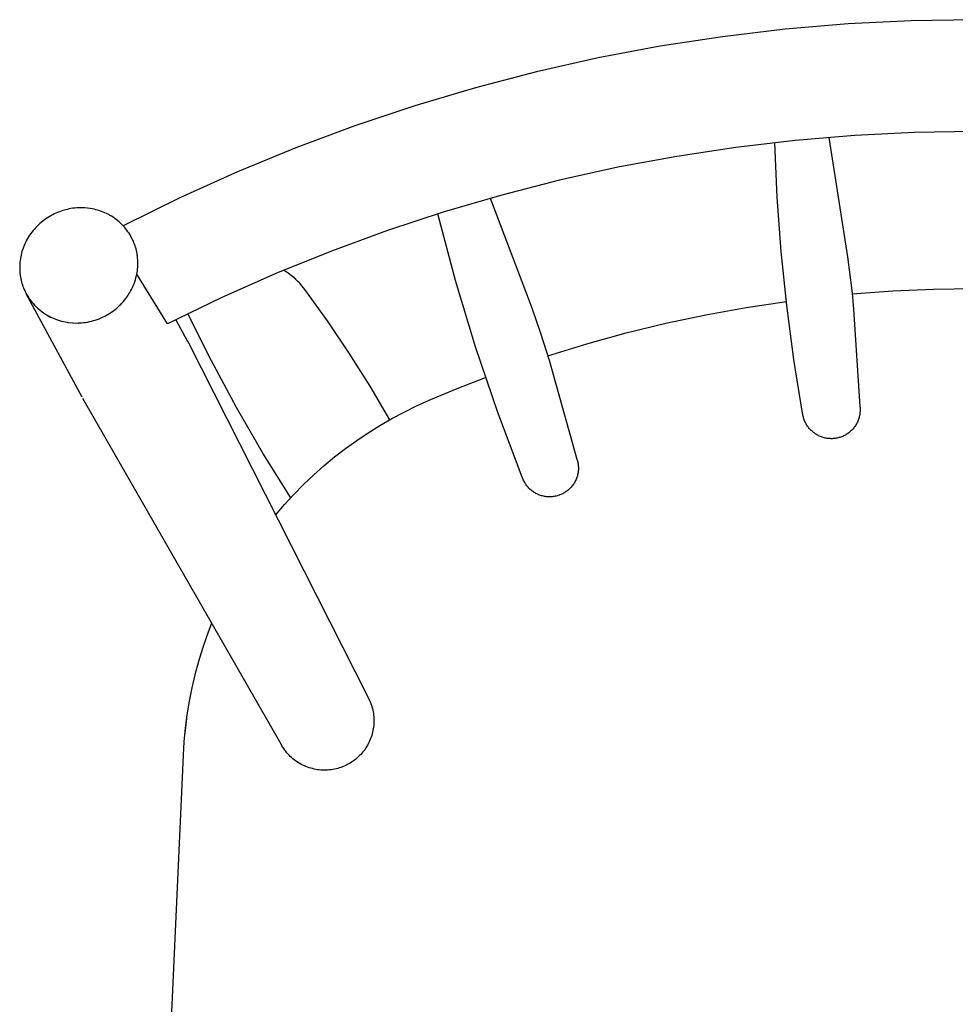
# Model space of a CAD drawing. Units: millimetres. Extents: x 852 to 2909, y -359 to 466.
# Drawn here: x 2445 to 2672, y -120 to 119 of the extents above; entities that cross this region are included whole.
import ezdxf

# ---------------------------------------------------------------- set-up
doc = ezdxf.new("R2010")
doc.units = ezdxf.units.MM
doc.header["$MEASUREMENT"] = 0
doc.layers.add('black', color=7, linetype='Continuous', true_color=0x000000)
doc.layers.add('Default', color=7, linetype='Continuous', true_color=0x000000)

# ---------------------------------------------------------------- blocks, each defined once
blk = doc.blocks.new('Block 07')
at = {"layer": 'black'}
for p, q in [((-876.24, 1268.27), (-891.58, 1268.02)), ((-922.18, 1265.95), (-937.42, 1264.14)), ((-906.9, 1267.24), (-922.18, 1265.95)), ((-891.58, 1268.02), (-906.9, 1267.24)), ((-937.42, 1264.14), (-952.58, 1261.81)), ((-952.58, 1261.81), (-967.66, 1258.96)), ((-967.66, 1258.96), (-982.63, 1255.6)), ((-982.63, 1255.6), (-997.47, 1251.74)), ((-997.47, 1251.74), (-1012.18, 1247.37)), ((-1012.18, 1247.37), (-1026.73, 1242.51)), ((-1026.73, 1242.51), (-1041.11, 1237.15)), ((-905.27, 1240.13), (-919.75, 1238.92)), ((-911.62, 1239.63), (-907.03, 1210.65)), ((-890.76, 1240.85), (-905.27, 1240.13)), ((-876.24, 1241.09), (-890.76, 1240.85)), ((-1041.11, 1237.15), (-1055.29, 1231.3)), ((-934.18, 1237.23), (-948.54, 1235.05)), ((-919.75, 1238.92), (-934.18, 1237.23)), ((-924.14, 1225.16), (-924.74, 1238.36)), ((-948.54, 1235.05), (-962.82, 1232.39)), ((-962.82, 1232.39), (-977.01, 1229.26)), ((-1055.29, 1231.3), (-1069.27, 1224.98)), ((-977.01, 1229.26), (-991.08, 1225.65)), ((-991.08, 1225.65), (-1005.03, 1221.58)), ((-923.16, 1211.97), (-924.14, 1225.16)), ((-1069.27, 1224.98), (-1083.02, 1218.18)), ((-993.89, 1224.89), (-983.77, 1198.27)), ((-1100.62, 1220.62), (-1101.79, 1219.89)), ((-1100.39, 1220.75), (-1100.62, 1220.62)), ((-1100.15, 1220.88), (-1100.39, 1220.75)), ((-1099.76, 1221.07), (-1100.15, 1220.88)), ((-1099.36, 1221.26), (-1099.76, 1221.07)), ((-1098.95, 1221.43), (-1099.36, 1221.26)), ((-1098.54, 1221.6), (-1098.95, 1221.43)), ((-1098.12, 1221.75), (-1098.54, 1221.6)), ((-1097.7, 1221.88), (-1098.12, 1221.75)), ((-1096.66, 1222.17), (-1097.7, 1221.88)), ((-1096.19, 1222.27), (-1096.66, 1222.17)), ((-1095.72, 1222.35), (-1096.19, 1222.27)), ((-1095.24, 1222.43), (-1095.72, 1222.35)), ((-1094.77, 1222.48), (-1095.24, 1222.43)), ((-1094.29, 1222.52), (-1094.77, 1222.48)), ((-1093.81, 1222.55), (-1094.29, 1222.52)), ((-1093.72, 1222.55), (-1093.81, 1222.55)), ((-1093.68, 1222.55), (-1093.72, 1222.55)), ((-1093.72, 1222.55), (-1093.72, 1222.55)), ((-1093.67, 1222.55), (-1093.68, 1222.55)), ((-1093.64, 1222.55), (-1093.67, 1222.55)), ((-1093.63, 1222.55), (-1093.64, 1222.55)), ((-1093.59, 1222.55), (-1093.63, 1222.55)), ((-1092.62, 1222.54), (-1093.59, 1222.55)), ((-1092.58, 1222.54), (-1092.62, 1222.54)), ((-1092.57, 1222.54), (-1092.58, 1222.54)), ((-1092.36, 1222.53), (-1092.57, 1222.54)), ((-1091.01, 1222.39), (-1092.36, 1222.53)), ((-1090.55, 1222.31), (-1091.01, 1222.39)), ((-1090.09, 1222.21), (-1090.55, 1222.31)), ((-1089.64, 1222.1), (-1090.09, 1222.21)), ((-1089.19, 1221.98), (-1089.64, 1222.1)), ((-1088.75, 1221.84), (-1089.19, 1221.98)), ((-1088.31, 1221.69), (-1088.75, 1221.84)), ((-1087.12, 1221.19), (-1088.31, 1221.69)), ((-1086.39, 1220.81), (-1087.12, 1221.19)), ((-1086.37, 1220.8), (-1086.39, 1220.81)), ((-1086.36, 1220.79), (-1086.37, 1220.8)), ((-1086.17, 1220.68), (-1086.36, 1220.79)), ((-1085.86, 1220.5), (-1086.17, 1220.68)), ((-1085.84, 1220.49), (-1085.86, 1220.5)), ((-1085.45, 1220.24), (-1085.84, 1220.49)), ((-1005.03, 1221.58), (-1018.83, 1217.03)), ((-1002.27, 1204.87), (-1006.55, 1221.12)), ((-1103.93, 1218.1), (-1104.26, 1217.76)), ((-1103.6, 1218.43), (-1103.93, 1218.1)), ((-1103.25, 1218.74), (-1103.6, 1218.43)), ((-1102.9, 1219.05), (-1103.25, 1218.74)), ((-1102.96, 1219), (-1103.24, 1218.76)), ((-1102.67, 1219.23), (-1102.96, 1219)), ((-1102.54, 1219.34), (-1102.9, 1219.05)), ((-1102.17, 1219.62), (-1102.54, 1219.34)), ((-1101.79, 1219.89), (-1102.17, 1219.62)), ((-1085.07, 1219.98), (-1085.45, 1220.24)), ((-1084.7, 1219.71), (-1085.07, 1219.98)), ((-1084.71, 1219.72), (-1084.95, 1219.89)), ((-1084.48, 1219.54), (-1084.71, 1219.72)), ((-1084.34, 1219.42), (-1084.7, 1219.71)), ((-1083.99, 1219.13), (-1084.34, 1219.42)), ((-1083.66, 1218.82), (-1083.99, 1219.13)), ((-1083.33, 1218.5), (-1083.66, 1218.82)), ((-1083.01, 1218.17), (-1083.33, 1218.5)), ((-1082.7, 1217.83), (-1083.01, 1218.17)), ((-1106.01, 1215.49), (-1106.25, 1215.08)), ((-1105.75, 1215.89), (-1106.01, 1215.49)), ((-1105.48, 1216.28), (-1105.75, 1215.89)), ((-1105.19, 1216.66), (-1105.48, 1216.28)), ((-1104.89, 1217.04), (-1105.19, 1216.66)), ((-1104.58, 1217.4), (-1104.89, 1217.04)), ((-1104.26, 1217.76), (-1104.58, 1217.4)), ((-1082.41, 1217.48), (-1082.7, 1217.83)), ((-1082.13, 1217.12), (-1082.41, 1217.48)), ((-1081.86, 1216.75), (-1082.13, 1217.12)), ((-1081.6, 1216.37), (-1081.86, 1216.75)), ((-1081.36, 1215.98), (-1081.6, 1216.37)), ((-1081.13, 1215.58), (-1081.36, 1215.98)), ((-1080.93, 1215.21), (-1081.13, 1215.58)), ((-1018.83, 1217.03), (-1032.46, 1212.03)), ((-1107.09, 1213.39), (-1107.47, 1212.36)), ((-1106.9, 1213.82), (-1107.09, 1213.39)), ((-1106.7, 1214.25), (-1106.9, 1213.82)), ((-1106.48, 1214.67), (-1106.7, 1214.25)), ((-1106.33, 1214.94), (-1106.56, 1214.53)), ((-1106.25, 1215.08), (-1106.48, 1214.67)), ((-1080.74, 1214.83), (-1080.93, 1215.21)), ((-1080.56, 1214.44), (-1080.74, 1214.83)), ((-1080.41, 1214.08), (-1080.56, 1214.44)), ((-1080.27, 1213.71), (-1080.41, 1214.08)), ((-1080.14, 1213.34), (-1080.27, 1213.71)), ((-1080.02, 1212.96), (-1080.14, 1213.34)), ((-1107.83, 1211.08), (-1107.92, 1210.65)), ((-1107.72, 1211.51), (-1107.83, 1211.08)), ((-1107.61, 1211.94), (-1107.72, 1211.51)), ((-1107.47, 1212.36), (-1107.61, 1211.94)), ((-1079.91, 1212.58), (-1080.02, 1212.96)), ((-1079.81, 1212.2), (-1079.91, 1212.58)), ((-1079.73, 1211.81), (-1079.81, 1212.2)), ((-1079.72, 1211.77), (-1079.73, 1211.81)), ((-1079.73, 1211.81), (-1079.73, 1211.81)), ((-1079.71, 1211.73), (-1079.72, 1211.77)), ((-1079.72, 1211.77), (-1079.72, 1211.77)), ((-1079.67, 1211.52), (-1079.71, 1211.73)), ((-1079.67, 1211.49), (-1079.67, 1211.52)), ((-1079.67, 1211.48), (-1079.67, 1211.49)), ((-1079.66, 1211.47), (-1079.67, 1211.48)), ((-1079.66, 1211.43), (-1079.66, 1211.47)), ((-1079.65, 1211.39), (-1079.66, 1211.43)), ((-1079.66, 1211.43), (-1079.66, 1211.43)), ((-1079.64, 1211.35), (-1079.65, 1211.39)), ((-1079.65, 1211.39), (-1079.65, 1211.39)), ((-1079.64, 1211.34), (-1079.64, 1211.35)), ((-1079.64, 1211.31), (-1079.64, 1211.34)), ((-1079.64, 1211.3), (-1079.64, 1211.31)), ((-1079.63, 1211.27), (-1079.64, 1211.3)), ((-1079.63, 1211.26), (-1079.63, 1211.27)), ((-1079.62, 1211.22), (-1079.63, 1211.26)), ((-1079.62, 1211.21), (-1079.62, 1211.22)), ((-1079.62, 1211.18), (-1079.62, 1211.21)), ((-1079.61, 1211.17), (-1079.62, 1211.18)), ((-1079.61, 1211.14), (-1079.61, 1211.17)), ((-1079.61, 1211.13), (-1079.61, 1211.14)), ((-1079.6, 1211.1), (-1079.61, 1211.13)), ((-1079.6, 1211.09), (-1079.6, 1211.1)), ((-1079.6, 1211.05), (-1079.6, 1211.09)), ((-1079.6, 1211.04), (-1079.6, 1211.05)), ((-1079.59, 1211.01), (-1079.6, 1211.04)), ((-1079.56, 1210.78), (-1079.59, 1211.01)), ((-1079.53, 1210.55), (-1079.56, 1210.78)), ((-1032.46, 1212.03), (-1045.93, 1206.57)), ((-921.8, 1198.82), (-923.16, 1211.97)), ((-1108.16, 1208.46), (-1108.17, 1208.02)), ((-1108.14, 1208.9), (-1108.16, 1208.46)), ((-1108.11, 1209.34), (-1108.14, 1208.9)), ((-1108.06, 1209.78), (-1108.11, 1209.34)), ((-1107.99, 1210.22), (-1108.06, 1209.78)), ((-1107.92, 1210.65), (-1107.99, 1210.22)), ((-1079.52, 1210.43), (-1079.53, 1210.55)), ((-1079.48, 1209.9), (-1079.52, 1210.43)), ((-1079.49, 1208.13), (-1079.47, 1208.57)), ((-1079.48, 1209.86), (-1079.48, 1209.9)), ((-1079.48, 1209.83), (-1079.48, 1209.86)), ((-1079.48, 1209.82), (-1079.48, 1209.83)), ((-1079.47, 1209.81), (-1079.48, 1209.82)), ((-1079.47, 1209.78), (-1079.47, 1209.81)), ((-1079.46, 1209.43), (-1079.47, 1209.78)), ((-1079.47, 1208.57), (-1079.46, 1209.01)), ((-1079.46, 1209.09), (-1079.46, 1209.43)), ((-1079.46, 1209.05), (-1079.46, 1209.09)), ((-1079.46, 1209.01), (-1079.46, 1209.05)), ((-1079.46, 1209.05), (-1079.46, 1209.05)), ((-907.03, 1210.65), (-905.97, 1201.84)), ((-1108.17, 1208.02), (-1108.17, 1207.98)), ((-1108.17, 1207.98), (-1108.17, 1207.94)), ((-1108.17, 1207.94), (-1108.16, 1207.49)), ((-1108.16, 1207.49), (-1108.14, 1207.05)), ((-1108.14, 1207.05), (-1108.1, 1206.61)), ((-1108.1, 1206.61), (-1108.04, 1206.17)), ((-1108.04, 1206.17), (-1107.98, 1205.74)), ((-1079.93, 1205.5), (-1079.73, 1206.35)), ((-1079.73, 1206.35), (-1079.72, 1206.39)), ((-1079.73, 1206.35), (-1079.73, 1206.35)), ((-1079.72, 1206.39), (-1079.64, 1206.82)), ((-1072.27, 1194.32), (-1079.72, 1206.39)), ((-1079.64, 1206.82), (-1079.58, 1207.26)), ((-1079.58, 1207.26), (-1079.53, 1207.69)), ((-1079.53, 1207.69), (-1079.49, 1208.13)), ((-1045.93, 1206.57), (-1059.2, 1200.67)), ((-1043.45, 1206.99), (-1044.1, 1207.38)), ((-1043.19, 1206.82), (-1043.45, 1206.99)), ((-1042.93, 1206.64), (-1043.19, 1206.82)), ((-1042.55, 1206.37), (-1042.93, 1206.64)), ((-1042.18, 1206.1), (-1042.55, 1206.37)), ((-1041.93, 1205.9), (-1042.3, 1206.19)), ((-1041.82, 1205.81), (-1042.18, 1206.1)), ((-1041.58, 1205.61), (-1041.93, 1205.9)), ((-1107.98, 1205.74), (-1107.89, 1205.3)), ((-1107.89, 1205.3), (-1107.89, 1205.26)), ((-1107.89, 1205.26), (-1107.89, 1205.26)), ((-1107.89, 1205.26), (-1107.85, 1205.09)), ((-1107.85, 1205.09), (-1107.85, 1205.09)), ((-1107.85, 1205.09), (-1107.84, 1205.05)), ((-1107.84, 1205.05), (-1107.84, 1205.05)), ((-1107.84, 1205.05), (-1107.83, 1205.01)), ((-1107.83, 1205.01), (-1107.83, 1205)), ((-1107.83, 1205), (-1107.82, 1204.97)), ((-1107.82, 1204.97), (-1107.73, 1204.59)), ((-1107.73, 1204.59), (-1107.62, 1204.21)), ((-1107.62, 1204.21), (-1107.51, 1203.84)), ((-1107.51, 1203.84), (-1107.38, 1203.47)), ((-1080.78, 1203.17), (-1080.58, 1203.62)), ((-1080.58, 1203.62), (-1080.39, 1204.08)), ((-1080.39, 1204.08), (-1080.22, 1204.55)), ((-1080.22, 1204.55), (-1080.07, 1205.02)), ((-1080.07, 1205.02), (-1079.93, 1205.5)), ((-1041.46, 1205.51), (-1041.82, 1205.81)), ((-1041.23, 1205.3), (-1041.58, 1205.61)), ((-1041.12, 1205.2), (-1041.46, 1205.51)), ((-1040.89, 1204.98), (-1041.23, 1205.3)), ((-1040.56, 1204.66), (-1040.89, 1204.98)), ((-1040.21, 1204.29), (-1040.56, 1204.66)), ((-1039.87, 1203.92), (-1040.21, 1204.29)), ((-1039.55, 1203.54), (-1039.87, 1203.92)), ((-1039.23, 1203.14), (-1039.55, 1203.54)), ((-997.43, 1188.77), (-1002.27, 1204.87)), ((-1107.38, 1203.47), (-1107.24, 1203.1)), ((-1107.24, 1203.1), (-1107.09, 1202.74)), ((-1107.09, 1202.74), (-1107.08, 1202.71)), ((-1107.08, 1202.71), (-1107.07, 1202.7)), ((-1107.07, 1202.7), (-1107.06, 1202.67)), ((-1107.06, 1202.67), (-1107.06, 1202.66)), ((-1107.06, 1202.66), (-1107.04, 1202.63)), ((-1107.04, 1202.63), (-1107.04, 1202.62)), ((-1107.04, 1202.62), (-1107.03, 1202.59)), ((-1107.03, 1202.59), (-1107.02, 1202.58)), ((-1107.02, 1202.58), (-1107.01, 1202.55)), ((-1107.01, 1202.55), (-1107.01, 1202.54)), ((-1107.01, 1202.54), (-1106.99, 1202.51)), ((-1106.99, 1202.51), (-1106.99, 1202.51)), ((-1106.99, 1202.51), (-1106.97, 1202.48)), ((-1106.97, 1202.48), (-1106.97, 1202.47)), ((-1106.97, 1202.47), (-1106.96, 1202.44)), ((-1106.96, 1202.44), (-1106.95, 1202.43)), ((-1106.95, 1202.43), (-1106.94, 1202.4)), ((-1106.94, 1202.4), (-1106.94, 1202.39)), ((-1106.94, 1202.39), (-1106.92, 1202.36)), ((-1106.92, 1202.36), (-1106.92, 1202.35)), ((-1106.92, 1202.35), (-1106.9, 1202.32)), ((-1106.9, 1202.32), (-1106.9, 1202.31)), ((-1106.9, 1202.31), (-1106.88, 1202.28)), ((-1106.88, 1202.28), (-1106.88, 1202.28)), ((-1106.88, 1202.28), (-1106.87, 1202.24)), ((-1106.87, 1202.24), (-1106.44, 1201.42)), ((-1093, 1176.51), (-1106.56, 1201.64)), ((-1106.44, 1201.42), (-1106.22, 1201.05)), ((-1082.11, 1200.88), (-1081.84, 1201.29)), ((-1081.84, 1201.29), (-1081.63, 1201.61)), ((-1081.63, 1201.61), (-1081.42, 1201.95)), ((-1081.42, 1201.95), (-1081.23, 1202.28)), ((-1081.23, 1202.28), (-1081, 1202.72)), ((-1081, 1202.72), (-1080.78, 1203.17)), ((-1038.93, 1202.74), (-1039.23, 1203.14)), ((-1033.39, 1195.07), (-1038.93, 1202.74)), ((-1038.88, 1202.67), (-1038.91, 1202.71)), ((-905.97, 1201.84), (-905.58, 1197.93)), ((-905.94, 1201.62), (-896.05, 1202.35)), ((-896.05, 1202.35), (-886.15, 1202.78)), ((-886.15, 1202.78), (-876.24, 1202.93)), ((-1106.22, 1201.05), (-1105.99, 1200.69)), ((-1105.99, 1200.69), (-1105.75, 1200.34)), ((-1105.75, 1200.34), (-1105.48, 1199.98)), ((-1105.48, 1199.98), (-1105.21, 1199.63)), ((-1105.21, 1199.63), (-1104.92, 1199.29)), ((-1105.19, 1199.6), (-1104.98, 1199.35)), ((-1104.98, 1199.35), (-1104.77, 1199.11)), ((-1104.92, 1199.29), (-1104.62, 1198.95)), ((-1104.77, 1199.11), (-1104.55, 1198.88)), ((-1104.62, 1198.95), (-1104.31, 1198.63)), ((-1084.19, 1198.54), (-1083.82, 1198.89)), ((-1083.82, 1198.89), (-1083.79, 1198.92)), ((-1083.79, 1198.92), (-1083.76, 1198.95)), ((-1083.79, 1198.92), (-1083.79, 1198.92)), ((-1083.76, 1198.95), (-1083.75, 1198.95)), ((-1083.75, 1198.95), (-1083.73, 1198.98)), ((-1083.73, 1198.98), (-1083.72, 1198.98)), ((-1083.72, 1198.98), (-1083.69, 1199.01)), ((-1083.69, 1199.01), (-1083.35, 1199.37)), ((-1083.69, 1199.01), (-1083.69, 1199.01)), ((-1083.35, 1199.37), (-1083.03, 1199.73)), ((-1083.03, 1199.73), (-1082.71, 1200.11)), ((-1082.99, 1199.77), (-1082.7, 1200.12)), ((-1082.71, 1200.11), (-1082.41, 1200.49)), ((-1082.7, 1200.12), (-1082.42, 1200.48)), ((-1082.41, 1200.49), (-1082.11, 1200.88)), ((-1059.2, 1200.67), (-1072.27, 1194.32)), ((-931.72, 1198.34), (-921.92, 1199.82)), ((-920.07, 1185.71), (-921.8, 1198.82)), ((-1104.31, 1198.63), (-1103.99, 1198.32)), ((-1103.99, 1198.32), (-1103.96, 1198.29)), ((-1103.96, 1198.29), (-1103.93, 1198.26)), ((-1103.93, 1198.26), (-1103.93, 1198.26)), ((-1103.93, 1198.26), (-1103.9, 1198.23)), ((-1103.9, 1198.23), (-1103.9, 1198.23)), ((-1103.9, 1198.23), (-1103.87, 1198.2)), ((-1103.87, 1198.2), (-1103.87, 1198.2)), ((-1103.87, 1198.2), (-1103.84, 1198.18)), ((-1103.84, 1198.18), (-1103.84, 1198.17)), ((-1103.84, 1198.17), (-1103.81, 1198.15)), ((-1103.81, 1198.15), (-1103.81, 1198.14)), ((-1103.81, 1198.14), (-1103.78, 1198.12)), ((-1103.78, 1198.12), (-1103.77, 1198.12)), ((-1103.77, 1198.12), (-1103.75, 1198.09)), ((-1103.75, 1198.09), (-1103.74, 1198.09)), ((-1103.74, 1198.09), (-1103.72, 1198.06)), ((-1103.72, 1198.06), (-1103.71, 1198.06)), ((-1103.71, 1198.06), (-1103.68, 1198.04)), ((-1103.68, 1198.04), (-1103.68, 1198.03)), ((-1103.68, 1198.03), (-1103.65, 1198.01)), ((-1103.65, 1198.01), (-1103.65, 1198)), ((-1103.65, 1198), (-1103.62, 1197.98)), ((-1103.62, 1197.98), (-1103.61, 1197.97)), ((-1103.61, 1197.97), (-1103.59, 1197.95)), ((-1103.59, 1197.95), (-1103.58, 1197.95)), ((-1103.58, 1197.95), (-1103.56, 1197.93)), ((-1103.56, 1197.93), (-1102.36, 1197)), ((-1102.36, 1197), (-1102.33, 1196.98)), ((-1102.33, 1196.98), (-1102.33, 1196.98)), ((-1102.33, 1196.98), (-1102.3, 1196.96)), ((-1102.3, 1196.96), (-1102.29, 1196.95)), ((-1102.29, 1196.95), (-1102.26, 1196.93)), ((-1102.26, 1196.93), (-1102.26, 1196.93)), ((-1102.26, 1196.93), (-1102.23, 1196.91)), ((-1102.23, 1196.91), (-1102.22, 1196.91)), ((-1102.22, 1196.91), (-1102.19, 1196.89)), ((-1102.19, 1196.89), (-1102.19, 1196.88)), ((-1102.19, 1196.88), (-1102.16, 1196.86)), ((-1102.16, 1196.86), (-1102.14, 1196.86)), ((-1102.14, 1196.86), (-1102.12, 1196.84)), ((-1102.12, 1196.84), (-1102.11, 1196.84)), ((-1102.11, 1196.84), (-1102.09, 1196.82)), ((-1102.09, 1196.82), (-1102.08, 1196.81)), ((-1102.08, 1196.81), (-1102.05, 1196.79)), ((-1102.05, 1196.79), (-1102.04, 1196.79)), ((-1102.04, 1196.79), (-1102.02, 1196.77)), ((-1102.02, 1196.77), (-1102.01, 1196.77)), ((-1102.01, 1196.77), (-1101.98, 1196.75)), ((-1101.98, 1196.75), (-1101.97, 1196.74)), ((-1101.97, 1196.74), (-1101.6, 1196.51)), ((-1101.6, 1196.51), (-1101.22, 1196.3)), ((-1087.61, 1196.17), (-1087.14, 1196.42)), ((-1087.43, 1196.26), (-1087.07, 1196.46)), ((-1087.14, 1196.42), (-1086.69, 1196.68)), ((-1087.07, 1196.46), (-1086.71, 1196.66)), ((-1086.69, 1196.68), (-1086.24, 1196.95)), ((-1086.24, 1196.95), (-1085.8, 1197.25)), ((-1085.8, 1197.25), (-1085.38, 1197.55)), ((-1085.38, 1197.55), (-1084.97, 1197.86)), ((-1084.97, 1197.86), (-1084.58, 1198.19)), ((-1084.58, 1198.19), (-1084.19, 1198.54)), ((-1061.57, 1185.35), (-1067.31, 1196.81)), ((-983.77, 1198.27), (-981.63, 1192.1)), ((-951.18, 1194.5), (-941.48, 1196.56)), ((-941.48, 1196.56), (-931.72, 1198.34)), ((-905.58, 1197.93), (-904.05, 1174.25)), ((-1101.22, 1196.3), (-1100.83, 1196.09)), ((-1101.03, 1196.19), (-1100.61, 1195.98)), ((-1100.83, 1196.09), (-1100.44, 1195.9)), ((-1100.61, 1195.98), (-1100.19, 1195.78)), ((-1100.44, 1195.9), (-1100.04, 1195.72)), ((-1100.04, 1195.72), (-1099.64, 1195.55)), ((-1099.64, 1195.55), (-1099.23, 1195.39)), ((-1099.23, 1195.39), (-1098.46, 1195.14)), ((-1098.46, 1195.14), (-1098.01, 1195.02)), ((-1098.01, 1195.02), (-1097.56, 1194.91)), ((-1097.56, 1194.91), (-1097.11, 1194.82)), ((-1097.11, 1194.82), (-1096.66, 1194.74)), ((-1096.66, 1194.74), (-1096.4, 1194.7)), ((-1096.4, 1194.7), (-1095.35, 1194.59)), ((-1095.35, 1194.59), (-1095.14, 1194.58)), ((-1095.14, 1194.58), (-1093.99, 1194.56)), ((-1093.99, 1194.56), (-1093.95, 1194.56)), ((-1093.95, 1194.56), (-1093.94, 1194.56)), ((-1093.94, 1194.56), (-1093.91, 1194.56)), ((-1093.91, 1194.56), (-1093.9, 1194.56)), ((-1093.9, 1194.56), (-1093.86, 1194.56)), ((-1093.86, 1194.56), (-1093.81, 1194.57)), ((-1093.86, 1194.56), (-1093.86, 1194.56)), ((-1093.81, 1194.57), (-1093.77, 1194.57)), ((-1093.77, 1194.57), (-1093.77, 1194.57)), ((-1093.77, 1194.57), (-1093.72, 1194.57)), ((-1093.72, 1194.57), (-1093.65, 1194.57)), ((-1093.65, 1194.57), (-1093.64, 1194.57)), ((-1093.64, 1194.57), (-1093.15, 1194.61)), ((-1093.15, 1194.61), (-1092.66, 1194.65)), ((-1092.66, 1194.65), (-1092.18, 1194.72)), ((-1092.18, 1194.72), (-1091.7, 1194.8)), ((-1091.7, 1194.8), (-1091.22, 1194.89)), ((-1091.22, 1194.89), (-1090.75, 1195)), ((-1090.75, 1195), (-1090.28, 1195.13)), ((-1090.28, 1195.13), (-1089.81, 1195.27)), ((-1089.81, 1195.27), (-1089.35, 1195.42)), ((-1089.35, 1195.42), (-1088.89, 1195.59)), ((-1088.89, 1195.59), (-1088.56, 1195.73)), ((-1088.56, 1195.73), (-1088.08, 1195.94)), ((-1088.08, 1195.94), (-1087.61, 1196.17)), ((-1070.22, 1195.36), (-1067.45, 1190.24)), ((-1028.1, 1187.22), (-1033.39, 1195.07)), ((-960.81, 1192.15), (-951.18, 1194.5)), ((-981.63, 1192.1), (-979.52, 1185.55)), ((-970.37, 1189.52), (-960.81, 1192.15)), ((-1067.45, 1190.24), (-1067.28, 1189.92)), ((-1067.28, 1189.92), (-1023.55, 1103.59)), ((-979.85, 1186.61), (-970.37, 1189.52)), ((-1023.05, 1179.22), (-1028.1, 1187.22)), ((-992.03, 1172.85), (-997.43, 1188.77)), ((-1055.49, 1174.06), (-1061.57, 1185.35)), ((-979.52, 1185.55), (-972.79, 1161.5)), ((-917.96, 1172.66), (-920.07, 1185.71)), ((-1001.86, 1178.63), (-994.98, 1181.31)), ((-1018.26, 1171.06), (-1023.05, 1179.22)), ((-1008.69, 1175.79), (-1001.86, 1178.63)), ((-1044.67, 1092.2), (-1092.81, 1176.18)), ((-1011.76, 1174.41), (-1008.69, 1175.79)), ((-1049.08, 1162.97), (-1055.49, 1174.06)), ((-1017.74, 1171.36), (-1014.77, 1172.93)), ((-1014.77, 1172.93), (-1011.76, 1174.41)), ((-986.09, 1157.12), (-992.03, 1172.85)), ((-917.93, 1172.42), (-917.96, 1172.66)), ((-917.89, 1172.18), (-917.93, 1172.42)), ((-904.06, 1172.56), (-904.09, 1172.32)), ((-904.03, 1172.8), (-904.06, 1172.56)), ((-904.05, 1174.25), (-904.02, 1174.01)), ((-904.01, 1173.04), (-904.03, 1172.8)), ((-904.02, 1174.01), (-904.01, 1173.76)), ((-904.01, 1173.76), (-904, 1173.52)), ((-904, 1173.28), (-904.01, 1173.04)), ((-904, 1173.52), (-904, 1173.28)), ((-1020.64, 1169.68), (-1017.74, 1171.36)), ((-917.84, 1171.94), (-917.89, 1172.18)), ((-917.78, 1171.71), (-917.84, 1171.94)), ((-917.72, 1171.48), (-917.78, 1171.71)), ((-917.65, 1171.24), (-917.72, 1171.48)), ((-917.57, 1171.02), (-917.65, 1171.24)), ((-917.48, 1170.79), (-917.57, 1171.02)), ((-917.38, 1170.57), (-917.48, 1170.79)), ((-917.28, 1170.35), (-917.38, 1170.57)), ((-917.17, 1170.14), (-917.28, 1170.35)), ((-917.05, 1169.93), (-917.17, 1170.14)), ((-904.89, 1170.05), (-905.01, 1169.84)), ((-904.77, 1170.26), (-904.89, 1170.05)), ((-904.67, 1170.48), (-904.77, 1170.26)), ((-904.57, 1170.7), (-904.67, 1170.48)), ((-904.48, 1170.92), (-904.57, 1170.7)), ((-904.39, 1171.15), (-904.48, 1170.92)), ((-904.32, 1171.38), (-904.39, 1171.15)), ((-904.25, 1171.61), (-904.32, 1171.38)), ((-904.19, 1171.85), (-904.25, 1171.61)), ((-904.14, 1172.08), (-904.19, 1171.85)), ((-904.09, 1172.32), (-904.14, 1172.08)), ((-1026.28, 1166.03), (-1023.49, 1167.9)), ((-1023.49, 1167.9), (-1020.64, 1169.68)), ((-916.92, 1169.72), (-917.05, 1169.93)), ((-916.79, 1169.52), (-916.92, 1169.72)), ((-916.65, 1169.32), (-916.79, 1169.52)), ((-916.51, 1169.13), (-916.65, 1169.32)), ((-916.35, 1168.94), (-916.51, 1169.13)), ((-916.19, 1168.76), (-916.35, 1168.94)), ((-916.03, 1168.58), (-916.19, 1168.76)), ((-915.86, 1168.41), (-916.03, 1168.58)), ((-915.68, 1168.25), (-915.86, 1168.41)), ((-915.5, 1168.09), (-915.68, 1168.25)), ((-915.31, 1167.94), (-915.5, 1168.09)), ((-915.12, 1167.79), (-915.31, 1167.94)), ((-914.92, 1167.65), (-915.12, 1167.79)), ((-914.72, 1167.52), (-914.92, 1167.65)), ((-906.97, 1167.73), (-907.17, 1167.6)), ((-906.77, 1167.87), (-906.97, 1167.73)), ((-906.58, 1168.02), (-906.77, 1167.87)), ((-906.4, 1168.18), (-906.58, 1168.02)), ((-906.22, 1168.34), (-906.4, 1168.18)), ((-906.05, 1168.51), (-906.22, 1168.34)), ((-905.88, 1168.68), (-906.05, 1168.51)), ((-905.72, 1168.86), (-905.88, 1168.68)), ((-905.56, 1169.05), (-905.72, 1168.86)), ((-905.41, 1169.24), (-905.56, 1169.05)), ((-905.27, 1169.43), (-905.41, 1169.24)), ((-905.13, 1169.63), (-905.27, 1169.43)), ((-905.01, 1169.84), (-905.13, 1169.63)), ((-1029.01, 1164.06), (-1026.28, 1166.03)), ((-914.51, 1167.39), (-914.72, 1167.52)), ((-914.3, 1167.28), (-914.51, 1167.39)), ((-914.08, 1167.17), (-914.3, 1167.28)), ((-913.87, 1167.06), (-914.08, 1167.17)), ((-913.64, 1166.97), (-913.87, 1167.06)), ((-913.42, 1166.88), (-913.64, 1166.97)), ((-913.19, 1166.8), (-913.42, 1166.88)), ((-912.96, 1166.73), (-913.19, 1166.8)), ((-912.73, 1166.67), (-912.96, 1166.73)), ((-912.49, 1166.61), (-912.73, 1166.67)), ((-912.25, 1166.56), (-912.49, 1166.61)), ((-912.02, 1166.53), (-912.25, 1166.56)), ((-911.78, 1166.49), (-912.02, 1166.53)), ((-911.54, 1166.47), (-911.78, 1166.49)), ((-911.29, 1166.46), (-911.54, 1166.47)), ((-911.05, 1166.45), (-911.29, 1166.46)), ((-910.81, 1166.45), (-911.05, 1166.45)), ((-910.57, 1166.47), (-910.81, 1166.45)), ((-910.33, 1166.48), (-910.57, 1166.47)), ((-910.09, 1166.51), (-910.33, 1166.48)), ((-909.85, 1166.55), (-910.09, 1166.51)), ((-909.61, 1166.59), (-909.85, 1166.55)), ((-909.38, 1166.64), (-909.61, 1166.59)), ((-909.14, 1166.7), (-909.38, 1166.64)), ((-908.91, 1166.77), (-909.14, 1166.7)), ((-908.68, 1166.85), (-908.91, 1166.77)), ((-908.45, 1166.93), (-908.68, 1166.85)), ((-908.23, 1167.02), (-908.45, 1166.93)), ((-908.01, 1167.12), (-908.23, 1167.02)), ((-907.79, 1167.23), (-908.01, 1167.12)), ((-907.58, 1167.34), (-907.79, 1167.23)), ((-907.37, 1167.47), (-907.58, 1167.34)), ((-907.17, 1167.6), (-907.37, 1167.47)), ((-1042.33, 1152.08), (-1049.08, 1162.97)), ((-1031.66, 1162.01), (-1029.01, 1164.06)), ((-1034.25, 1159.86), (-1031.66, 1162.01)), ((-972.79, 1161.5), (-972.72, 1161.27)), ((-972.72, 1161.27), (-972.65, 1161.04)), ((-972.65, 1161.04), (-972.6, 1160.8)), ((-972.6, 1160.8), (-972.55, 1160.57)), ((-972.55, 1160.57), (-972.51, 1160.33)), ((-1036.75, 1157.63), (-1034.25, 1159.86)), ((-972.53, 1158.16), (-972.58, 1157.92)), ((-972.5, 1158.4), (-972.53, 1158.16)), ((-972.51, 1160.33), (-972.48, 1160.09)), ((-972.47, 1158.64), (-972.5, 1158.4)), ((-972.48, 1160.09), (-972.46, 1159.85)), ((-972.45, 1158.88), (-972.47, 1158.64)), ((-972.46, 1159.85), (-972.44, 1159.61)), ((-972.44, 1159.12), (-972.45, 1158.88)), ((-972.44, 1159.61), (-972.44, 1159.37)), ((-972.44, 1159.37), (-972.44, 1159.12)), ((-1039.19, 1155.31), (-1036.75, 1157.63)), ((-986.01, 1156.9), (-986.09, 1157.12)), ((-985.92, 1156.67), (-986.01, 1156.9)), ((-985.82, 1156.45), (-985.92, 1156.67)), ((-985.72, 1156.23), (-985.82, 1156.45)), ((-985.61, 1156.01), (-985.72, 1156.23)), ((-985.49, 1155.8), (-985.61, 1156.01)), ((-985.37, 1155.6), (-985.49, 1155.8)), ((-973.45, 1155.68), (-973.58, 1155.48)), ((-973.33, 1155.89), (-973.45, 1155.68)), ((-973.22, 1156.11), (-973.33, 1155.89)), ((-973.11, 1156.32), (-973.22, 1156.11)), ((-973.01, 1156.54), (-973.11, 1156.32)), ((-972.92, 1156.77), (-973.01, 1156.54)), ((-972.83, 1156.99), (-972.92, 1156.77)), ((-972.76, 1157.22), (-972.83, 1156.99)), ((-972.69, 1157.45), (-972.76, 1157.22)), ((-972.63, 1157.69), (-972.69, 1157.45)), ((-972.58, 1157.92), (-972.63, 1157.69)), ((-1041.54, 1152.92), (-1039.19, 1155.31)), ((-985.24, 1155.39), (-985.37, 1155.6)), ((-985.1, 1155.2), (-985.24, 1155.39)), ((-984.95, 1155), (-985.1, 1155.2)), ((-984.8, 1154.81), (-984.95, 1155)), ((-984.64, 1154.63), (-984.8, 1154.81)), ((-984.48, 1154.46), (-984.64, 1154.63)), ((-984.31, 1154.28), (-984.48, 1154.46)), ((-984.13, 1154.12), (-984.31, 1154.28)), ((-983.95, 1153.96), (-984.13, 1154.12)), ((-983.76, 1153.81), (-983.95, 1153.96)), ((-983.57, 1153.66), (-983.76, 1153.81)), ((-983.37, 1153.52), (-983.57, 1153.66)), ((-983.17, 1153.39), (-983.37, 1153.52)), ((-982.96, 1153.27), (-983.17, 1153.39)), ((-982.75, 1153.15), (-982.96, 1153.27)), ((-975.82, 1153.32), (-976.03, 1153.2)), ((-975.62, 1153.45), (-975.82, 1153.32)), ((-975.42, 1153.58), (-975.62, 1153.45)), ((-975.22, 1153.72), (-975.42, 1153.58)), ((-975.03, 1153.87), (-975.22, 1153.72)), ((-974.85, 1154.03), (-975.03, 1153.87)), ((-974.67, 1154.19), (-974.85, 1154.03)), ((-974.49, 1154.36), (-974.67, 1154.19)), ((-974.33, 1154.53), (-974.49, 1154.36)), ((-974.16, 1154.71), (-974.33, 1154.53)), ((-974.01, 1154.9), (-974.16, 1154.71)), ((-973.86, 1155.09), (-974.01, 1154.9)), ((-973.72, 1155.28), (-973.86, 1155.09)), ((-973.58, 1155.48), (-973.72, 1155.28)), ((-1043.81, 1150.44), (-1041.54, 1152.92)), ((-982.54, 1153.04), (-982.75, 1153.15)), ((-982.32, 1152.93), (-982.54, 1153.04)), ((-982.1, 1152.84), (-982.32, 1152.93)), ((-981.87, 1152.75), (-982.1, 1152.84)), ((-981.64, 1152.67), (-981.87, 1152.75)), ((-981.41, 1152.6), (-981.64, 1152.67)), ((-981.18, 1152.53), (-981.41, 1152.6)), ((-980.94, 1152.48), (-981.18, 1152.53)), ((-980.71, 1152.43), (-980.94, 1152.48)), ((-980.47, 1152.39), (-980.71, 1152.43)), ((-980.23, 1152.36), (-980.47, 1152.39)), ((-979.99, 1152.33), (-980.23, 1152.36)), ((-979.75, 1152.32), (-979.99, 1152.33)), ((-979.51, 1152.31), (-979.75, 1152.32)), ((-979.26, 1152.32), (-979.51, 1152.31)), ((-979.02, 1152.33), (-979.26, 1152.32)), ((-978.78, 1152.34), (-979.02, 1152.33)), ((-978.54, 1152.37), (-978.78, 1152.34)), ((-978.3, 1152.41), (-978.54, 1152.37)), ((-978.07, 1152.45), (-978.3, 1152.41)), ((-977.83, 1152.5), (-978.07, 1152.45)), ((-977.59, 1152.56), (-977.83, 1152.5)), ((-977.36, 1152.63), (-977.59, 1152.56)), ((-977.13, 1152.7), (-977.36, 1152.63)), ((-976.91, 1152.79), (-977.13, 1152.7)), ((-976.68, 1152.88), (-976.91, 1152.79)), ((-976.46, 1152.98), (-976.68, 1152.88)), ((-976.25, 1153.08), (-976.46, 1152.98)), ((-976.03, 1153.2), (-976.25, 1153.08)), ((-1045.99, 1147.89), (-1043.81, 1150.44)), ((-1061.55, 1121.64), (-1062.72, 1118.56)), ((-1062.72, 1118.56), (-1063.79, 1115.43)), ((-1063.79, 1115.43), (-1064.75, 1112.27)), ((-1064.75, 1112.27), (-1065.61, 1109.08)), ((-1065.61, 1109.08), (-1066.36, 1105.87)), ((-1066.36, 1105.87), (-1067, 1102.63)), ((-1023.55, 1103.59), (-1023.36, 1103.22)), ((-1023.36, 1103.22), (-1023.18, 1102.85)), ((-1067, 1102.63), (-1067.53, 1099.37)), ((-1023.18, 1102.85), (-1023.02, 1102.47)), ((-1023.02, 1102.47), (-1022.87, 1102.08)), ((-1022.87, 1102.08), (-1022.73, 1101.69)), ((-1022.73, 1101.69), (-1022.61, 1101.3)), ((-1022.61, 1101.3), (-1022.5, 1100.9)), ((-1022.5, 1100.9), (-1022.4, 1100.49)), ((-1067.53, 1099.37), (-1067.96, 1096.09)), ((-1067.66, 1098.47), (-1067.92, 1096.38)), ((-1022.4, 1100.49), (-1022.32, 1100.09)), ((-1022.32, 1100.09), (-1022.25, 1099.68)), ((-1022.25, 1099.68), (-1022.19, 1099.27)), ((-1022.19, 1099.27), (-1022.15, 1098.86)), ((-1022.15, 1098.86), (-1022.13, 1098.44)), ((-1022.13, 1098.44), (-1022.11, 1098.03)), ((-1067.96, 1096.09), (-1068.27, 1092.8)), ((-1067.92, 1096.38), (-1068.14, 1094.31)), ((-1022.27, 1095.97), (-1022.34, 1095.56)), ((-1022.21, 1096.38), (-1022.27, 1095.97)), ((-1022.17, 1096.79), (-1022.21, 1096.38)), ((-1022.13, 1097.2), (-1022.17, 1096.79)), ((-1022.12, 1097.61), (-1022.13, 1097.2)), ((-1022.11, 1098.03), (-1022.12, 1097.61)), ((-1022.92, 1093.57), (-1023.08, 1093.19)), ((-1022.78, 1093.96), (-1022.92, 1093.57)), ((-1022.65, 1094.35), (-1022.78, 1093.96)), ((-1022.53, 1094.75), (-1022.65, 1094.35)), ((-1022.43, 1095.15), (-1022.53, 1094.75)), ((-1022.34, 1095.56), (-1022.43, 1095.15)), ((-1068.27, 1092.8), (-1068.48, 1089.51)), ((-1044.47, 1091.84), (-1044.67, 1092.2)), ((-1044.26, 1091.49), (-1044.47, 1091.84)), ((-1044.03, 1091.14), (-1044.26, 1091.49)), ((-1043.79, 1090.8), (-1044.03, 1091.14)), ((-1024.05, 1091.36), (-1024.28, 1091.02)), ((-1023.83, 1091.71), (-1024.05, 1091.36)), ((-1023.62, 1092.07), (-1023.83, 1091.71)), ((-1023.43, 1092.44), (-1023.62, 1092.07)), ((-1023.25, 1092.81), (-1023.43, 1092.44)), ((-1023.08, 1093.19), (-1023.25, 1092.81)), ((-1068.48, 1089.51), (-1079.02, 857.37)), ((-1043.54, 1090.48), (-1043.79, 1090.8)), ((-1043.28, 1090.15), (-1043.54, 1090.48)), ((-1043.01, 1089.84), (-1043.28, 1090.15)), ((-1042.72, 1089.54), (-1043.01, 1089.84)), ((-1042.43, 1089.25), (-1042.72, 1089.54)), ((-1042.12, 1088.97), (-1042.43, 1089.25)), ((-1041.81, 1088.69), (-1042.12, 1088.97)), ((-1041.49, 1088.43), (-1041.81, 1088.69)), ((-1026.21, 1088.87), (-1026.53, 1088.6)), ((-1025.91, 1089.14), (-1026.21, 1088.87)), ((-1025.61, 1089.43), (-1025.91, 1089.14)), ((-1025.32, 1089.73), (-1025.61, 1089.43)), ((-1025.04, 1090.04), (-1025.32, 1089.73)), ((-1024.78, 1090.36), (-1025.04, 1090.04)), ((-1024.52, 1090.68), (-1024.78, 1090.36)), ((-1024.28, 1091.02), (-1024.52, 1090.68)), ((-1041.16, 1088.19), (-1041.49, 1088.43)), ((-1040.82, 1087.95), (-1041.16, 1088.19)), ((-1040.47, 1087.72), (-1040.82, 1087.95)), ((-1040.12, 1087.51), (-1040.47, 1087.72)), ((-1039.75, 1087.31), (-1040.12, 1087.51)), ((-1039.39, 1087.12), (-1039.75, 1087.31)), ((-1039.01, 1086.94), (-1039.39, 1087.12)), ((-1038.63, 1086.78), (-1039.01, 1086.94)), ((-1038.24, 1086.63), (-1038.63, 1086.78)), ((-1037.85, 1086.5), (-1038.24, 1086.63)), ((-1037.46, 1086.37), (-1037.85, 1086.5)), ((-1037.06, 1086.27), (-1037.46, 1086.37)), ((-1036.65, 1086.17), (-1037.06, 1086.27)), ((-1030.91, 1086.33), (-1031.31, 1086.23)), ((-1030.52, 1086.45), (-1030.91, 1086.33)), ((-1030.12, 1086.58), (-1030.52, 1086.45)), ((-1029.73, 1086.73), (-1030.12, 1086.58)), ((-1029.35, 1086.88), (-1029.73, 1086.73)), ((-1028.97, 1087.05), (-1029.35, 1086.88)), ((-1028.6, 1087.24), (-1028.97, 1087.05)), ((-1028.24, 1087.43), (-1028.6, 1087.24)), ((-1027.88, 1087.64), (-1028.24, 1087.43)), ((-1027.53, 1087.86), (-1027.88, 1087.64)), ((-1027.19, 1088.1), (-1027.53, 1087.86)), ((-1026.85, 1088.34), (-1027.19, 1088.1)), ((-1026.53, 1088.6), (-1026.85, 1088.34)), ((-1036.25, 1086.09), (-1036.65, 1086.17)), ((-1035.84, 1086.02), (-1036.25, 1086.09)), ((-1035.43, 1085.97), (-1035.84, 1086.02)), ((-1035.02, 1085.93), (-1035.43, 1085.97)), ((-1034.6, 1085.91), (-1035.02, 1085.93)), ((-1034.19, 1085.9), (-1034.6, 1085.91)), ((-1033.77, 1085.9), (-1034.19, 1085.9)), ((-1033.36, 1085.92), (-1033.77, 1085.9)), ((-1032.95, 1085.96), (-1033.36, 1085.92)), ((-1032.54, 1086), (-1032.95, 1085.96)), ((-1032.13, 1086.06), (-1032.54, 1086)), ((-1031.72, 1086.14), (-1032.13, 1086.06)), ((-1031.31, 1086.23), (-1031.72, 1086.14))]:
    blk.add_line(p, q, dxfattribs=at)

msp = doc.modelspace()

# ---------------------------------------------------------------- block references
at = {"layer": 'Default'}
msp.add_blockref('Block 07', (3553, -1149), dxfattribs=at)

doc.saveas('drawing.dxf')
